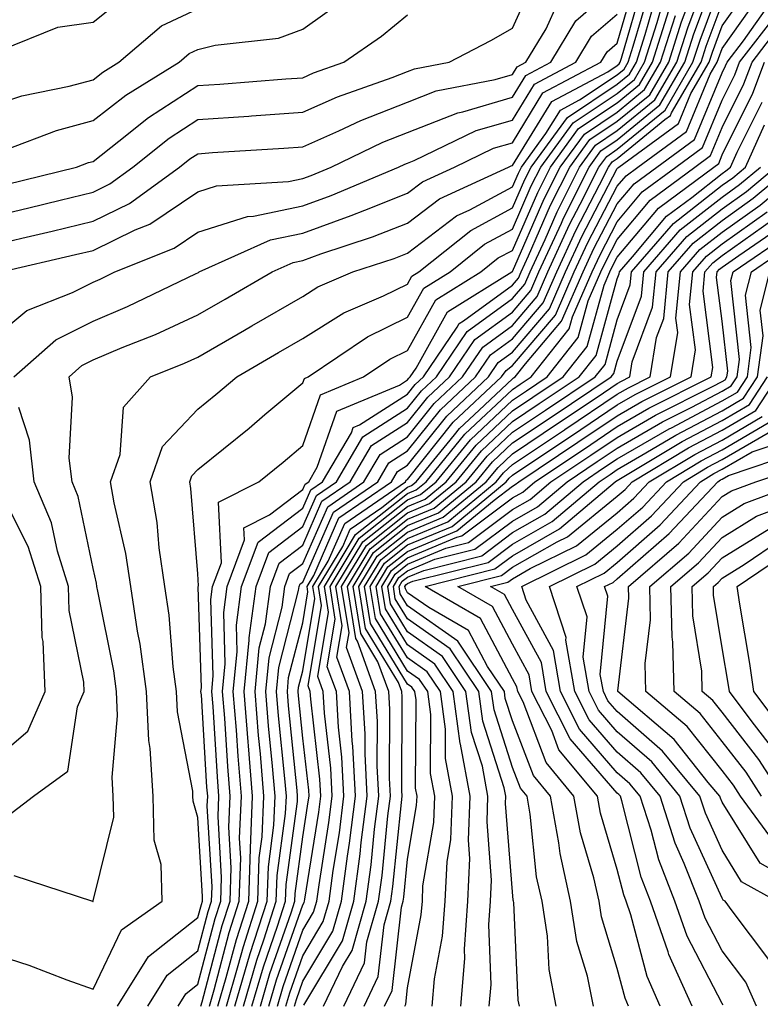
# Model space of a CAD drawing. Units: inches. Extents: x 1037123 to 1039763, y 7229258 to 7231898.
# Drawn here: x 1038421 to 1038492, y 7230672 to 7230766 of the extents above; entities that cross this region are included whole.
import ezdxf

# ---------------------------------------------------------------- set-up
doc = ezdxf.new("R2010")
doc.units = ezdxf.units.IN
doc.header["$MEASUREMENT"] = 0
doc.layers.add('Contour_10377229', color=7, linetype='Continuous', true_color=0xc28673)

msp = doc.modelspace()

# ---------------------------------------------------------------- linework, layer by layer
at = {"layer": 'Contour_10377229'}
for points in [[(1038440.765, 7230671.92, 2989), (1038441.898, 7230675.768, 2989), (1038442.386, 7230677.584, 2989), (1038443.773, 7230681.92, 2989), (1038443.909, 7230686.061, 2989), (1038444.183, 7230688.053, 2989), (1038444.339, 7230691.92, 2989), (1038444.007, 7230695.963, 2989), (1038443.831, 7230697.701, 2989), (1038443.499, 7230701.92, 2989), (1038443.909, 7230706.07, 2989), (1038444.495, 7230708.365, 2989), (1038444.964, 7230711.92, 2989), (1038445.804, 7230714.166, 2989), (1038448.05, 7230715.875, 2989), (1038449.886, 7230720.074, 2989), (1038452.562, 7230721.92, 2989), (1038454.612, 7230725.358, 2989), (1038458.05, 7230727.565, 2989), (1038459.984, 7230729.986, 2989), (1038462.034, 7230731.92, 2989), (1038464.476, 7230735.494, 2989), (1038468.05, 7230738.102, 2989), (1038469.808, 7230740.162, 2989), (1038470.569, 7230741.92, 2989), (1038472.718, 7230746.588, 2989), (1038472.913, 7230747.047, 2989), (1038475.355, 7230751.92, 2989), (1038476.487, 7230753.473, 2989), (1038478.05, 7230754.508, 2989), (1038482.112, 7230757.848, 2989), (1038484.495, 7230761.92, 2989), (1038485.355, 7230764.615, 2989), (1038488.05, 7230771.842, 2989)], [(1038439.964, 7230671.92, 2990), (1038440.745, 7230674.625, 2990), (1038441.722, 7230678.258, 2990), (1038442.894, 7230681.92, 2990), (1038443.069, 7230686.91, 2990), (1038443.069, 7230686.93, 2990), (1038443.265, 7230691.92, 2990), (1038442.874, 7230696.744, 2990), (1038442.855, 7230697.125, 2990), (1038442.464, 7230701.92, 2990), (1038442.952, 7230706.822, 2990), (1038442.933, 7230707.027, 2990), (1038443.597, 7230711.92, 2990), (1038444.808, 7230715.162, 2990), (1038448.05, 7230717.643, 2990), (1038449.359, 7230720.611, 2990), (1038451.253, 7230721.92, 2990), (1038453.792, 7230726.188, 2990), (1038458.05, 7230728.922, 2990), (1038459.378, 7230730.592, 2990), (1038460.804, 7230731.92, 2990), (1038463.734, 7230736.236, 2990), (1038468.05, 7230739.381, 2990), (1038469.222, 7230740.758, 2990), (1038469.73, 7230741.92, 2990), (1038471.155, 7230745.026, 2990), (1038472.308, 7230747.662, 2990), (1038474.437, 7230751.92, 2990), (1038475.96, 7230754.01, 2990), (1038478.05, 7230755.397, 2990), (1038481.624, 7230758.336, 2990), (1038483.714, 7230761.92, 2990), (1038484.769, 7230765.201, 2990), (1038486.819, 7230770.68, 2990)], [(1038418.05, 7230747.106, 3002), (1038421.937, 7230748.033, 3002), (1038424.905, 7230748.776, 3002), (1038428.05, 7230749.537, 3002), (1038429.651, 7230750.318, 3002), (1038431.859, 7230751.92, 3002), (1038435.296, 7230754.664, 3002), (1038438.05, 7230756.451, 3002), (1038442.913, 7230756.783, 3002), (1038443.167, 7230756.803, 3002), (1038448.05, 7230757.145, 3002), (1038451.351, 7230758.61, 3002), (1038456.585, 7230760.465, 3002), (1038458.05, 7230761.031, 3002), (1038458.694, 7230761.285, 3002), (1038462.015, 7230761.92, 3002), (1038465.999, 7230763.981, 3002), (1038468.05, 7230765.182, 3002), (1038470.159, 7230769.801, 3002)], [(1038419.3, 7230741.92, 3000), (1038426.39, 7230743.58, 3000), (1038428.05, 7230743.981, 3000), (1038432.054, 7230745.924, 3000), (1038433.48, 7230746.49, 3000), (1038438.05, 7230749.576, 3000), (1038439.827, 7230750.143, 3000), (1038446.683, 7230750.543, 3000), (1038448.05, 7230750.836, 3000), (1038448.851, 7230751.119, 3000), (1038450.745, 7230751.92, 3000), (1038455.687, 7230754.283, 3000), (1038458.05, 7230755.211, 3000), (1038462.855, 7230757.106, 3000), (1038463.323, 7230757.193, 3000), (1038468.05, 7230758.58, 3000), (1038469.319, 7230760.651, 3000), (1038471.722, 7230761.92, 3000), (1038474.085, 7230765.875, 3000), (1038478.05, 7230769.293, 3000)], [(1038420.491, 7230731.92, 2998), (1038424.515, 7230735.445, 2998), (1038428.05, 7230737.242, 2998), (1038431.331, 7230738.629, 2998), (1038437.894, 7230741.774, 2998), (1038438.05, 7230741.842, 2998), (1038438.109, 7230741.871, 2998), (1038438.187, 7230741.92, 2998), (1038444.984, 7230744.977, 2998), (1038448.05, 7230745.631, 2998), (1038452.679, 7230747.291, 2998), (1038453.968, 7230747.828, 2998), (1038458.05, 7230749.44, 2998), (1038459.456, 7230750.514, 2998), (1038462.523, 7230751.92, 2998), (1038466.253, 7230753.717, 2998), (1038468.05, 7230754.244, 2998), (1038470.96, 7230759, 2998), (1038476.487, 7230761.92, 2998), (1038477.073, 7230762.897, 2998), (1038478.05, 7230763.736, 2998), (1038479.886, 7230770.084, 2998)], [(1038420.491, 7230684.352, 2997), (1038427.991, 7230681.92, 2997), (1038428.03, 7230681.901, 2997), (1038428.05, 7230681.901, 2997), (1038428.069, 7230681.92, 2997), (1038428.069, 7230681.94, 2997), (1038430.023, 7230689.938, 2997), (1038429.984, 7230691.92, 2997), (1038429.886, 7230693.746, 2997), (1038430.374, 7230699.586, 2997), (1038430.276, 7230701.92, 2997), (1038430.023, 7230703.883, 2997), (1038428.499, 7230711.481, 2997), (1038428.421, 7230711.92, 2997), (1038428.382, 7230712.242, 2997), (1038428.05, 7230713.639, 2997), (1038426.644, 7230720.514, 2997), (1038426.058, 7230721.92, 2997), (1038425.784, 7230724.176, 2997), (1038426.097, 7230729.967, 2997), (1038425.765, 7230731.92, 2997), (1038426.976, 7230732.985, 2997), (1038428.05, 7230733.531, 2997), (1038430.823, 7230734.703, 2997), (1038434.007, 7230735.963, 2997), (1038438.05, 7230737.818, 2997), (1038440.648, 7230739.322, 2997), (1038445.12, 7230741.92, 2997), (1038447.132, 7230742.828, 2997), (1038448.05, 7230743.024, 2997), (1038449.769, 7230743.639, 2997), (1038454.71, 7230745.27, 2997), (1038458.05, 7230746.588, 2997), (1038461.077, 7230748.893, 2997), (1038467.679, 7230751.92, 2997), (1038467.933, 7230752.037, 2997), (1038468.05, 7230752.076, 2997), (1038471.8, 7230758.18, 2997), (1038477.132, 7230760.992, 2997), (1038478.05, 7230761.617, 2997), (1038478.226, 7230761.754, 2997), (1038478.323, 7230761.92, 2997), (1038478.441, 7230762.311, 2997), (1038480.511, 7230769.459, 2997)], [(1038439.144, 7230671.92, 2991), (1038439.593, 7230673.473, 2991), (1038441.038, 7230678.922, 2991), (1038441.995, 7230681.92, 2991), (1038442.151, 7230686.022, 2991), (1038442.034, 7230687.936, 2991), (1038442.21, 7230691.92, 2991), (1038441.878, 7230695.748, 2991), (1038441.722, 7230698.238, 2991), (1038441.429, 7230701.92, 2991), (1038441.8, 7230705.68, 2991), (1038441.722, 7230708.238, 2991), (1038442.21, 7230711.92, 2991), (1038443.812, 7230716.168, 2991), (1038448.05, 7230719.401, 2991), (1038448.812, 7230721.149, 2991), (1038449.925, 7230721.92, 2991), (1038452.698, 7230726.568, 2991), (1038452.874, 7230727.086, 2991), (1038453.46, 7230727.33, 2991), (1038458.05, 7230730.279, 2991), (1038458.773, 7230731.197, 2991), (1038459.554, 7230731.92, 2991), (1038462.776, 7230736.647, 2991), (1038462.972, 7230736.998, 2991), (1038463.382, 7230737.252, 2991), (1038468.05, 7230740.67, 2991), (1038468.636, 7230741.344, 2991), (1038468.87, 7230741.92, 2991), (1038469.593, 7230743.453, 2991), (1038471.683, 7230748.277, 2991), (1038473.519, 7230751.92, 2991), (1038475.433, 7230754.537, 2991), (1038478.05, 7230756.285, 2991), (1038481.136, 7230758.824, 2991), (1038482.952, 7230761.92, 2991), (1038484.183, 7230765.787, 2991), (1038485.53, 7230769.401, 2991)], [(1038441.585, 7230671.92, 2988), (1038443.05, 7230676.92, 2988), (1038444.651, 7230681.92, 2988), (1038444.769, 7230685.201, 2988), (1038445.296, 7230689.166, 2988), (1038445.413, 7230691.92, 2988), (1038445.179, 7230694.791, 2988), (1038444.788, 7230698.649, 2988), (1038444.515, 7230701.92, 2988), (1038444.847, 7230705.133, 2988), (1038446.077, 7230709.947, 2988), (1038446.351, 7230711.92, 2988), (1038446.8, 7230713.16, 2988), (1038448.05, 7230714.108, 2988), (1038450.433, 7230719.537, 2988), (1038453.89, 7230721.92, 2988), (1038455.433, 7230724.527, 2988), (1038458.05, 7230726.207, 2988), (1038460.589, 7230729.391, 2988), (1038463.284, 7230731.92, 2988), (1038465.218, 7230734.752, 2988), (1038468.05, 7230736.822, 2988), (1038470.394, 7230739.576, 2988), (1038471.409, 7230741.92, 2988), (1038473.499, 7230746.461, 2988), (1038474.515, 7230748.375, 2988), (1038476.292, 7230751.92, 2988), (1038477.034, 7230752.945, 2988), (1038478.05, 7230753.619, 2988), (1038482.601, 7230757.36, 2988), (1038485.257, 7230761.92, 2988), (1038485.941, 7230764.029, 2988), (1038488.05, 7230769.693, 2988)], [(1038443.206, 7230671.92, 2986), (1038444.3, 7230675.67, 2986), (1038445.648, 7230679.518, 2986), (1038446.409, 7230681.92, 2986), (1038446.468, 7230683.502, 2986), (1038447.542, 7230691.412, 2986), (1038447.562, 7230691.92, 2986), (1038447.523, 7230692.457, 2986), (1038446.683, 7230700.553, 2986), (1038446.585, 7230701.92, 2986), (1038446.702, 7230703.258, 2986), (1038448.05, 7230708.453, 2986), (1038448.538, 7230711.422, 2986), (1038448.46, 7230711.92, 2986), (1038449.105, 7230712.965, 2986), (1038451.507, 7230718.463, 2986), (1038456.526, 7230721.92, 2986), (1038457.093, 7230722.877, 2986), (1038458.05, 7230723.492, 2986), (1038461.78, 7230728.18, 2986), (1038465.765, 7230731.92, 2986), (1038466.702, 7230733.277, 2986), (1038468.05, 7230734.264, 2986), (1038471.566, 7230738.404, 2986), (1038473.109, 7230741.92, 2986), (1038474.671, 7230745.299, 2986), (1038478.05, 7230751.783, 2986), (1038478.109, 7230751.852, 2986), (1038478.206, 7230751.92, 2986), (1038483.89, 7230756.08, 2986), (1038485.062, 7230758.942, 2986), (1038486.8, 7230761.92, 2986), (1038487.112, 7230762.867, 2986), (1038488.05, 7230765.387, 2986), (1038490.765, 7230769.215, 2986)], [(1038363.734, 7230746.246, 3006), (1038368.05, 7230749.723, 3006), (1038369.554, 7230750.426, 3006), (1038372.112, 7230751.92, 3006), (1038376.351, 7230753.619, 3006), (1038378.05, 7230754.264, 3006), (1038382.308, 7230757.672, 3006), (1038387.288, 7230761.168, 3006), (1038388.05, 7230761.705, 3006), (1038388.206, 7230761.754, 3006), (1038389.437, 7230761.92, 3006), (1038397.015, 7230762.955, 3006), (1038398.05, 7230763.141, 3006), (1038399.378, 7230763.258, 3006), (1038406.741, 7230763.229, 3006), (1038408.05, 7230763.365, 3006), (1038409.554, 7230763.434, 3006), (1038417.21, 7230762.76, 3006), (1038418.05, 7230762.809, 3006), (1038419.183, 7230763.053, 3006), (1038424.691, 7230765.279, 3006), (1038428.05, 7230765.729, 3006), (1038431.487, 7230768.492, 3006)], [(1038418.05, 7230677.057, 2996), (1038421.937, 7230675.807, 2996), (1038425.55, 7230674.42, 2996), (1038428.05, 7230673.541, 2996), (1038430.765, 7230679.195, 2996), (1038434.651, 7230681.92, 2996), (1038434.534, 7230685.426, 2996), (1038433.87, 7230687.74, 2996), (1038433.792, 7230691.92, 2996), (1038433.499, 7230696.461, 2996), (1038433.362, 7230697.233, 2996), (1038433.148, 7230701.92, 2996), (1038432.542, 7230706.422, 2996), (1038432.288, 7230707.672, 2996), (1038431.663, 7230711.92, 2996), (1038431.194, 7230715.074, 2996), (1038430.081, 7230719.899, 2996), (1038429.73, 7230721.92, 2996), (1038430.648, 7230724.508, 2996), (1038430.941, 7230729.029, 2996), (1038433.538, 7230731.92, 2996), (1038436.761, 7230733.209, 2996), (1038438.05, 7230733.795, 2996), (1038442.503, 7230736.383, 2996), (1038443.187, 7230736.774, 2996), (1038448.05, 7230739.596, 2996), (1038449.476, 7230740.494, 2996), (1038452.816, 7230741.92, 2996), (1038456.761, 7230743.219, 2996), (1038458.05, 7230743.727, 2996), (1038462.698, 7230747.272, 2996), (1038463.987, 7230747.858, 2996), (1038468.05, 7230750.045, 2996), (1038468.616, 7230751.354, 2996), (1038468.909, 7230751.92, 2996), (1038471.234, 7230755.113, 2996), (1038472.62, 7230757.35, 2996), (1038474.456, 7230758.326, 2996), (1038478.05, 7230760.729, 2996), (1038478.714, 7230761.266, 2996), (1038479.085, 7230761.92, 2996), (1038479.573, 7230763.443, 2996), (1038481.136, 7230768.834, 2996)], [(1038444.007, 7230671.92, 2985), (1038444.925, 7230675.035, 2985), (1038446.937, 7230680.807, 2985), (1038447.288, 7230681.92, 2985), (1038447.327, 7230682.652, 2985), (1038448.05, 7230688.043, 2985), (1038448.577, 7230691.383, 2985), (1038448.655, 7230691.92, 2985), (1038448.616, 7230692.496, 2985), (1038448.05, 7230697.477, 2985), (1038447.64, 7230701.51, 2985), (1038447.601, 7230701.92, 2985), (1038447.64, 7230702.32, 2985), (1038448.05, 7230703.893, 2985), (1038449.202, 7230710.768, 2985), (1038449.007, 7230711.92, 2985), (1038450.472, 7230714.352, 2985), (1038452.054, 7230717.926, 2985), (1038457.835, 7230721.92, 2985), (1038457.913, 7230722.057, 2985), (1038458.05, 7230722.135, 2985), (1038462.386, 7230727.584, 2985), (1038467.015, 7230731.92, 2985), (1038467.444, 7230732.535, 2985), (1038468.05, 7230732.985, 2985), (1038472.151, 7230737.809, 2985), (1038473.948, 7230741.92, 2985), (1038475.237, 7230744.723, 2985), (1038478.05, 7230750.094, 2985), (1038478.89, 7230751.08, 2985), (1038480.003, 7230751.92, 2985), (1038484.651, 7230755.318, 2985), (1038486.917, 7230760.787, 2985), (1038487.581, 7230761.92, 2985), (1038487.698, 7230762.281, 2985), (1038488.05, 7230763.238, 2985), (1038491.644, 7230768.317, 2985)], [(1038418.05, 7230744.371, 3001), (1038421.273, 7230745.143, 3001), (1038424.163, 7230745.817, 3001), (1038428.05, 7230746.754, 3001), (1038431.526, 7230748.443, 3001), (1038436.292, 7230751.92, 3001), (1038437.269, 7230752.701, 3001), (1038438.05, 7230753.199, 3001), (1038439.437, 7230753.297, 3001), (1038446.253, 7230753.717, 3001), (1038448.05, 7230753.844, 3001), (1038451.507, 7230755.377, 3001), (1038453.597, 7230756.373, 3001), (1038458.05, 7230758.121, 3001), (1038460.765, 7230759.195, 3001), (1038466.409, 7230760.27, 3001), (1038468.05, 7230760.758, 3001), (1038468.499, 7230761.481, 3001), (1038469.339, 7230761.92, 3001), (1038471.253, 7230765.113, 3001), (1038472.386, 7230767.594, 3001)], [(1038419.71, 7230753.58, 3004), (1038424.554, 7230755.416, 3004), (1038428.05, 7230756.363, 3004), (1038431.175, 7230758.795, 3004), (1038436.253, 7230761.92, 3004), (1038437.21, 7230762.75, 3004), (1038438.05, 7230763.141, 3004), (1038439.691, 7230763.551, 3004), (1038445.745, 7230764.215, 3004), (1038448.05, 7230765.084, 3004), (1038452.034, 7230767.936, 3004)], [(1038430.374, 7230671.92, 2995), (1038433.343, 7230676.637, 2995), (1038438.05, 7230680.367, 2995), (1038438.382, 7230681.598, 2995), (1038438.48, 7230681.92, 2995), (1038438.499, 7230682.36, 2995), (1038438.05, 7230689.908, 2995), (1038437.601, 7230691.461, 2995), (1038437.581, 7230691.92, 2995), (1038437.562, 7230692.418, 2995), (1038436.097, 7230699.967, 2995), (1038436.019, 7230701.92, 2995), (1038435.706, 7230704.274, 2995), (1038435.316, 7230709.176, 2995), (1038434.905, 7230711.92, 2995), (1038434.359, 7230715.611, 2995), (1038434.163, 7230718.033, 2995), (1038433.499, 7230721.92, 2995), (1038434.691, 7230725.279, 2995), (1038438.05, 7230728.844, 2995), (1038439.749, 7230730.221, 2995), (1038441.761, 7230731.92, 2995), (1038445.745, 7230734.225, 2995), (1038448.05, 7230735.572, 2995), (1038451.956, 7230738.014, 2995), (1038455.765, 7230739.645, 2995), (1038458.05, 7230740.758, 2995), (1038458.46, 7230741.51, 2995), (1038459.124, 7230741.92, 2995), (1038464.085, 7230745.885, 2995), (1038468.05, 7230748.024, 2995), (1038469.241, 7230750.738, 2995), (1038469.827, 7230751.92, 2995), (1038473.304, 7230756.666, 2995), (1038478.05, 7230759.84, 2995), (1038479.202, 7230760.777, 2995), (1038479.866, 7230761.92, 2995), (1038480.706, 7230764.576, 2995), (1038481.761, 7230768.209, 2995)], [(1038433.284, 7230671.92, 2994), (1038435.12, 7230674.85, 2994), (1038438.05, 7230677.184, 2994), (1038439.046, 7230680.924, 2994), (1038439.359, 7230681.92, 2994), (1038439.398, 7230683.277, 2994), (1038438.948, 7230691.022, 2994), (1038438.987, 7230691.92, 2994), (1038438.909, 7230692.789, 2994), (1038438.382, 7230701.598, 2994), (1038438.343, 7230701.92, 2994), (1038438.382, 7230702.252, 2994), (1038438.089, 7230711.891, 2994), (1038438.089, 7230711.92, 2994), (1038438.109, 7230711.979, 2994), (1038438.05, 7230713.131, 2994), (1038437.386, 7230721.266, 2994), (1038437.288, 7230721.92, 2994), (1038437.484, 7230722.486, 2994), (1038438.05, 7230723.092, 2994), (1038442.933, 7230727.037, 2994), (1038444.437, 7230728.317, 2994), (1038448.05, 7230731.354, 2994), (1038448.206, 7230731.774, 2994), (1038448.558, 7230731.92, 2994), (1038454.241, 7230735.729, 2994), (1038458.05, 7230737.594, 2994), (1038459.593, 7230740.377, 2994), (1038462.093, 7230741.92, 2994), (1038465.394, 7230744.576, 2994), (1038468.05, 7230746.002, 2994), (1038469.847, 7230750.123, 2994), (1038470.745, 7230751.92, 2994), (1038473.831, 7230756.139, 2994), (1038478.05, 7230758.951, 2994), (1038479.691, 7230760.289, 2994), (1038480.628, 7230761.92, 2994), (1038481.839, 7230765.709, 2994), (1038482.386, 7230767.584, 2994)], [(1038442.386, 7230671.92, 2987), (1038443.675, 7230676.295, 2987), (1038444.339, 7230678.219, 2987), (1038445.53, 7230681.92, 2987), (1038445.609, 7230684.352, 2987), (1038446.409, 7230690.289, 2987), (1038446.487, 7230691.92, 2987), (1038446.351, 7230693.629, 2987), (1038445.726, 7230699.606, 2987), (1038445.55, 7230701.92, 2987), (1038445.765, 7230704.195, 2987), (1038447.659, 7230711.539, 2987), (1038447.718, 7230711.92, 2987), (1038447.816, 7230712.164, 2987), (1038448.05, 7230712.35, 2987), (1038450.98, 7230719, 2987), (1038455.198, 7230721.92, 2987), (1038456.273, 7230723.707, 2987), (1038458.05, 7230724.85, 2987), (1038461.194, 7230728.785, 2987), (1038464.534, 7230731.92, 2987), (1038465.96, 7230734.01, 2987), (1038468.05, 7230735.543, 2987), (1038470.98, 7230738.99, 2987), (1038472.269, 7230741.92, 2987), (1038474.085, 7230745.885, 2987), (1038476.351, 7230750.231, 2987), (1038477.21, 7230751.92, 2987), (1038477.562, 7230752.408, 2987), (1038478.05, 7230752.731, 2987), (1038482.581, 7230756.461, 2987), (1038483.128, 7230756.852, 2987), (1038483.226, 7230757.096, 2987), (1038486.038, 7230761.92, 2987), (1038486.526, 7230763.453, 2987), (1038488.05, 7230767.535, 2987)], [(1038444.827, 7230671.92, 2984), (1038445.55, 7230674.41, 2984), (1038448.05, 7230681.568, 2984), (1038448.187, 7230681.793, 2984), (1038448.226, 7230681.92, 2984), (1038448.245, 7230682.115, 2984), (1038449.573, 7230690.406, 2984), (1038449.769, 7230691.92, 2984), (1038449.671, 7230693.551, 2984), (1038448.812, 7230701.168, 2984), (1038448.753, 7230701.92, 2984), (1038448.577, 7230702.438, 2984), (1038449.847, 7230710.113, 2984), (1038449.554, 7230711.92, 2984), (1038451.859, 7230715.729, 2984), (1038452.581, 7230717.379, 2984), (1038455.589, 7230719.449, 2984), (1038458.05, 7230721.402, 2984), (1038458.421, 7230721.559, 2984), (1038458.851, 7230721.92, 2984), (1038462.523, 7230726.402, 2984), (1038462.991, 7230726.979, 2984), (1038464.866, 7230728.736, 2984), (1038468.05, 7230731.744, 2984), (1038468.148, 7230731.813, 2984), (1038468.304, 7230731.92, 2984), (1038469.28, 7230733.16, 2984), (1038472.737, 7230737.223, 2984), (1038474.808, 7230741.92, 2984), (1038475.823, 7230744.147, 2984), (1038478.05, 7230748.404, 2984), (1038479.651, 7230750.318, 2984), (1038481.819, 7230751.92, 2984), (1038485.413, 7230754.557, 2984), (1038488.05, 7230760.904, 2984), (1038488.382, 7230761.578, 2984), (1038488.519, 7230761.92, 2984), (1038490.081, 7230763.951, 2984), (1038492.542, 7230767.428, 2984)], [(1038418.05, 7230757.672, 3005), (1038421.273, 7230758.707, 3005), (1038425.765, 7230759.635, 3005), (1038428.05, 7230760.25, 3005), (1038428.987, 7230760.983, 3005), (1038430.511, 7230761.92, 3005), (1038434.573, 7230765.397, 3005), (1038438.05, 7230767.018, 3005)], [(1038418.05, 7230735.192, 2999), (1038421.722, 7230738.248, 2999), (1038426.097, 7230739.967, 2999), (1038428.05, 7230740.963, 2999), (1038428.734, 7230741.246, 2999), (1038430.14, 7230741.92, 2999), (1038435.784, 7230744.186, 2999), (1038438.05, 7230745.709, 2999), (1038442.776, 7230747.203, 2999), (1038443.362, 7230747.233, 2999), (1038448.05, 7230748.229, 2999), (1038450.765, 7230749.205, 2999), (1038457.191, 7230751.92, 2999), (1038457.776, 7230752.193, 2999), (1038458.05, 7230752.301, 2999), (1038458.675, 7230752.555, 2999), (1038464.573, 7230755.397, 2999), (1038468.05, 7230756.412, 2999), (1038470.14, 7230759.83, 2999), (1038474.105, 7230761.92, 2999), (1038475.589, 7230764.391, 2999), (1038478.05, 7230766.51, 2999)], [(1038419.73, 7230750.25, 3003), (1038426.468, 7230751.92, 3003), (1038427.62, 7230752.35, 3003), (1038428.05, 7230752.467, 3003), (1038430.511, 7230754.391, 3003), (1038433.343, 7230756.637, 3003), (1038438.05, 7230759.693, 3003), (1038440.14, 7230759.84, 3003), (1038446.448, 7230760.328, 3003), (1038448.05, 7230760.436, 3003), (1038449.085, 7230760.895, 3003), (1038451.976, 7230761.92, 3003), (1038455.55, 7230764.42, 3003), (1038458.05, 7230766.432, 3003)], [(1038436.175, 7230671.92, 2993), (1038436.898, 7230673.072, 2993), (1038438.05, 7230673.99, 2993), (1038439.71, 7230680.26, 2993), (1038440.237, 7230681.92, 2993), (1038440.316, 7230684.186, 2993), (1038439.984, 7230689.986, 2993), (1038440.062, 7230691.92, 2993), (1038439.905, 7230693.776, 2993), (1038439.495, 7230700.475, 2993), (1038439.378, 7230701.92, 2993), (1038439.515, 7230703.395, 2993), (1038439.3, 7230710.67, 2993), (1038439.456, 7230711.92, 2993), (1038440.316, 7230714.176, 2993), (1038440.003, 7230719.977, 2993), (1038443.87, 7230721.92, 2993), (1038446.194, 7230723.785, 2993), (1038448.05, 7230725.358, 2993), (1038449.749, 7230730.211, 2993), (1038453.851, 7230731.92, 2993), (1038456.37, 7230733.6, 2993), (1038458.05, 7230734.43, 2993), (1038460.726, 7230739.254, 2993), (1038465.042, 7230741.92, 2993), (1038466.702, 7230743.258, 2993), (1038468.05, 7230743.981, 2993), (1038470.472, 7230749.508, 2993), (1038471.663, 7230751.92, 2993), (1038474.359, 7230755.602, 2993), (1038478.05, 7230758.063, 2993), (1038480.179, 7230759.801, 2993), (1038481.409, 7230761.92, 2993), (1038482.972, 7230766.842, 2993)], [(1038438.343, 7230671.92, 2992), (1038438.46, 7230672.32, 2992), (1038440.374, 7230679.596, 2992), (1038441.116, 7230681.92, 2992), (1038441.234, 7230685.104, 2992), (1038440.999, 7230688.961, 2992), (1038441.136, 7230691.92, 2992), (1038440.901, 7230694.762, 2992), (1038440.609, 7230699.361, 2992), (1038440.413, 7230701.92, 2992), (1038440.667, 7230704.537, 2992), (1038440.511, 7230709.459, 2992), (1038440.843, 7230711.92, 2992), (1038442.503, 7230716.373, 2992), (1038442.444, 7230717.526, 2992), (1038444.886, 7230718.756, 2992), (1038448.05, 7230721.168, 2992), (1038448.284, 7230721.686, 2992), (1038448.616, 7230721.92, 2992), (1038449.437, 7230723.307, 2992), (1038451.312, 7230728.649, 2992), (1038457.269, 7230731.129, 2992), (1038458.05, 7230731.637, 2992), (1038458.167, 7230731.793, 2992), (1038458.304, 7230731.92, 2992), (1038458.87, 7230732.731, 2992), (1038461.839, 7230738.121, 2992), (1038467.991, 7230741.92, 2992), (1038468.03, 7230741.949, 2992), (1038468.05, 7230741.959, 2992), (1038471.077, 7230748.893, 2992), (1038472.601, 7230751.92, 2992), (1038474.905, 7230755.074, 2992), (1038478.05, 7230757.174, 2992), (1038480.648, 7230759.313, 2992), (1038482.171, 7230761.92, 2992), (1038483.597, 7230766.373, 2992)], [(1038445.628, 7230671.92, 2983), (1038446.194, 7230673.785, 2983), (1038448.05, 7230679.147, 2983), (1038449.085, 7230680.875, 2983), (1038449.398, 7230681.92, 2983), (1038449.612, 7230683.473, 2983), (1038450.55, 7230689.42, 2983), (1038450.862, 7230691.92, 2983), (1038450.726, 7230694.596, 2983), (1038450.14, 7230699.84, 2983), (1038450.003, 7230701.92, 2983), (1038449.476, 7230703.356, 2983), (1038450.511, 7230709.469, 2983), (1038450.12, 7230711.92, 2983), (1038453.089, 7230716.871, 2983), (1038458.05, 7230720.797, 2983), (1038458.851, 7230721.129, 2983), (1038459.808, 7230721.92, 2983), (1038463.519, 7230726.442, 2983), (1038468.05, 7230730.719, 2983), (1038468.773, 7230731.207, 2983), (1038469.827, 7230731.92, 2983), (1038473.46, 7230736.51, 2983), (1038473.773, 7230737.643, 2983), (1038475.648, 7230741.92, 2983), (1038476.409, 7230743.561, 2983), (1038478.05, 7230746.715, 2983), (1038480.433, 7230749.547, 2983), (1038483.616, 7230751.92, 2983), (1038486.175, 7230753.795, 2983), (1038488.05, 7230758.297, 2983), (1038489.261, 7230760.719, 2983), (1038489.71, 7230761.92, 2983), (1038493.343, 7230766.627, 2983)], [(1038446.448, 7230671.92, 2982), (1038446.819, 7230673.16, 2982), (1038448.05, 7230676.715, 2982), (1038450.003, 7230679.967, 2982), (1038450.569, 7230681.92, 2982), (1038450.96, 7230684.83, 2982), (1038451.546, 7230688.434, 2982), (1038451.976, 7230691.92, 2982), (1038451.78, 7230695.651, 2982), (1038451.448, 7230698.512, 2982), (1038451.253, 7230701.92, 2982), (1038450.394, 7230704.274, 2982), (1038451.155, 7230708.815, 2982), (1038450.667, 7230711.92, 2982), (1038453.441, 7230716.529, 2982), (1038458.05, 7230720.182, 2982), (1038459.28, 7230720.69, 2982), (1038460.765, 7230721.92, 2982), (1038464.046, 7230725.924, 2982), (1038468.05, 7230729.703, 2982), (1038469.378, 7230730.592, 2982), (1038471.37, 7230731.92, 2982), (1038474.319, 7230735.66, 2982), (1038475.276, 7230739.156, 2982), (1038476.487, 7230741.92, 2982), (1038476.976, 7230742.985, 2982), (1038478.05, 7230745.026, 2982), (1038481.194, 7230748.776, 2982), (1038485.433, 7230751.92, 2982), (1038486.937, 7230753.024, 2982), (1038488.05, 7230755.69, 2982), (1038490.12, 7230759.85, 2982), (1038490.901, 7230761.92, 2982), (1038494.007, 7230765.953, 2982)], [(1038447.269, 7230671.92, 2981), (1038447.444, 7230672.535, 2981), (1038448.05, 7230674.283, 2981), (1038450.921, 7230679.049, 2981), (1038451.741, 7230681.92, 2981), (1038452.327, 7230686.197, 2981), (1038452.523, 7230687.447, 2981), (1038453.089, 7230691.92, 2981), (1038452.835, 7230696.705, 2981), (1038452.776, 7230697.184, 2981), (1038452.503, 7230701.92, 2981), (1038451.312, 7230705.182, 2981), (1038451.819, 7230708.16, 2981), (1038451.214, 7230711.92, 2981), (1038453.773, 7230716.188, 2981), (1038458.05, 7230719.567, 2981), (1038459.71, 7230720.26, 2981), (1038461.722, 7230721.92, 2981), (1038464.573, 7230725.397, 2981), (1038468.05, 7230728.678, 2981), (1038470.003, 7230729.977, 2981), (1038472.894, 7230731.92, 2981), (1038475.159, 7230734.801, 2981), (1038476.78, 7230740.66, 2981), (1038477.347, 7230741.92, 2981), (1038477.562, 7230742.408, 2981), (1038478.05, 7230743.336, 2981), (1038481.976, 7230748.004, 2981), (1038487.249, 7230751.92, 2981), (1038487.718, 7230752.262, 2981), (1038488.05, 7230753.082, 2981), (1038490.98, 7230758.981, 2981), (1038492.093, 7230761.92, 2981)], [(1038448.148, 7230672.008, 2980), (1038451.839, 7230678.131, 2980), (1038452.933, 7230681.92, 2980), (1038453.538, 7230686.442, 2980), (1038453.636, 7230687.516, 2980), (1038454.202, 7230691.92, 2980), (1038453.987, 7230695.983, 2980), (1038453.987, 7230697.867, 2980), (1038453.753, 7230701.92, 2980), (1038452.23, 7230706.1, 2980), (1038452.464, 7230707.506, 2980), (1038451.761, 7230711.92, 2980), (1038454.124, 7230715.846, 2980), (1038458.05, 7230718.951, 2980), (1038460.14, 7230719.83, 2980), (1038462.679, 7230721.92, 2980), (1038465.101, 7230724.869, 2980), (1038468.05, 7230727.652, 2980), (1038470.609, 7230729.361, 2980), (1038474.417, 7230731.92, 2980), (1038476.019, 7230733.951, 2980), (1038478.05, 7230741.276, 2980), (1038478.226, 7230741.744, 2980), (1038478.245, 7230741.92, 2980), (1038479.495, 7230743.356, 2980), (1038482.737, 7230747.233, 2980), (1038485.159, 7230749.029, 2980), (1038488.05, 7230751.305, 2980), (1038488.401, 7230751.559, 2980), (1038488.831, 7230751.92, 2980), (1038489.476, 7230753.356, 2980), (1038491.859, 7230758.111, 2980)], [(1038450.042, 7230671.92, 2979), (1038451.839, 7230675.699, 2979), (1038452.757, 7230677.223, 2979), (1038454.105, 7230681.92, 2979), (1038454.573, 7230685.397, 2979), (1038454.905, 7230688.785, 2979), (1038455.316, 7230691.92, 2979), (1038455.159, 7230694.811, 2979), (1038455.179, 7230699.049, 2979), (1038455.003, 7230701.92, 2979), (1038453.265, 7230706.715, 2979), (1038453.109, 7230706.969, 2979), (1038452.308, 7230711.92, 2979), (1038454.476, 7230715.504, 2979), (1038458.05, 7230718.336, 2979), (1038460.569, 7230719.391, 2979), (1038463.636, 7230721.92, 2979), (1038465.628, 7230724.342, 2979), (1038468.05, 7230726.627, 2979), (1038471.214, 7230728.746, 2979), (1038475.941, 7230731.92, 2979), (1038476.878, 7230733.102, 2979), (1038478.05, 7230737.35, 2979), (1038479.28, 7230740.68, 2979), (1038479.398, 7230741.92, 2979), (1038483.421, 7230746.549, 2979), (1038488.05, 7230750.192, 2979), (1038489.066, 7230750.904, 2979), (1038490.276, 7230751.92, 2979), (1038492.073, 7230755.943, 2979)], [(1038451.976, 7230671.92, 2978), (1038453.929, 7230676.041, 2978), (1038454.163, 7230678.024, 2978), (1038455.276, 7230681.92, 2978), (1038455.609, 7230684.361, 2978), (1038456.175, 7230690.055, 2978), (1038456.429, 7230691.92, 2978), (1038456.331, 7230693.639, 2978), (1038456.351, 7230700.221, 2978), (1038456.253, 7230701.92, 2978), (1038455.218, 7230704.742, 2978), (1038453.577, 7230707.447, 2978), (1038452.855, 7230711.92, 2978), (1038454.808, 7230715.162, 2978), (1038458.05, 7230717.731, 2978), (1038460.999, 7230718.961, 2978), (1038464.593, 7230721.92, 2978), (1038466.155, 7230723.815, 2978), (1038468.05, 7230725.611, 2978), (1038471.839, 7230728.141, 2978), (1038477.464, 7230731.92, 2978), (1038477.718, 7230732.242, 2978), (1038478.05, 7230733.424, 2978), (1038480.355, 7230739.625, 2978), (1038480.569, 7230741.92, 2978), (1038484.046, 7230745.924, 2978), (1038488.05, 7230749.068, 2978), (1038489.71, 7230750.25, 2978), (1038491.702, 7230751.92, 2978)], [(1038453.909, 7230671.92, 2977), (1038455.237, 7230674.723, 2977), (1038455.804, 7230679.674, 2977), (1038456.448, 7230681.92, 2977), (1038456.644, 7230683.326, 2977), (1038457.464, 7230691.324, 2977), (1038457.523, 7230691.92, 2977), (1038457.503, 7230692.467, 2977), (1038457.542, 7230701.402, 2977), (1038457.503, 7230701.92, 2977), (1038457.191, 7230702.779, 2977), (1038454.046, 7230707.916, 2977), (1038453.401, 7230711.92, 2977), (1038455.159, 7230714.82, 2977), (1038458.05, 7230717.115, 2977), (1038461.448, 7230718.531, 2977), (1038465.55, 7230721.92, 2977), (1038466.683, 7230723.287, 2977), (1038468.05, 7230724.586, 2977), (1038472.444, 7230727.526, 2977), (1038476.116, 7230729.996, 2977), (1038478.05, 7230731.285, 2977), (1038478.46, 7230731.52, 2977), (1038479.241, 7230731.92, 2977), (1038479.476, 7230733.346, 2977), (1038481.409, 7230738.561, 2977), (1038481.741, 7230741.92, 2977), (1038484.671, 7230745.299, 2977), (1038488.05, 7230747.955, 2977), (1038490.374, 7230749.596, 2977), (1038493.128, 7230751.92, 2977)], [(1038455.843, 7230671.92, 2976), (1038456.566, 7230673.414, 2976), (1038457.464, 7230681.334, 2976), (1038457.64, 7230681.92, 2976), (1038457.679, 7230682.291, 2976), (1038458.05, 7230685.924, 2976), (1038458.909, 7230691.051, 2976), (1038458.948, 7230691.92, 2976), (1038458.812, 7230692.682, 2976), (1038458.851, 7230701.129, 2976), (1038458.734, 7230701.92, 2976), (1038458.46, 7230702.33, 2976), (1038458.05, 7230702.623, 2976), (1038454.515, 7230708.385, 2976), (1038453.948, 7230711.92, 2976), (1038455.491, 7230714.479, 2976), (1038458.05, 7230716.5, 2976), (1038461.878, 7230718.102, 2976), (1038466.507, 7230721.92, 2976), (1038467.21, 7230722.76, 2976), (1038468.05, 7230723.561, 2976), (1038473.011, 7230726.871, 2976), (1038473.05, 7230726.91, 2976), (1038478.05, 7230730.26, 2976), (1038479.105, 7230730.865, 2976), (1038481.194, 7230731.92, 2976), (1038481.8, 7230735.67, 2976), (1038482.484, 7230737.496, 2976), (1038482.913, 7230741.92, 2976), (1038485.296, 7230744.674, 2976), (1038488.05, 7230746.842, 2976), (1038491.019, 7230748.951, 2976), (1038494.554, 7230751.92, 2976)], [(1038457.796, 7230671.92, 2975), (1038457.874, 7230672.096, 2975), (1038458.05, 7230673.639, 2975), (1038459.359, 7230680.611, 2975), (1038459.456, 7230681.92, 2975), (1038459.515, 7230683.395, 2975), (1038460.55, 7230689.43, 2975), (1038460.648, 7230691.92, 2975), (1038460.237, 7230694.098, 2975), (1038460.257, 7230699.713, 2975), (1038459.964, 7230701.92, 2975), (1038459.183, 7230703.063, 2975), (1038458.05, 7230703.863, 2975), (1038454.984, 7230708.863, 2975), (1038454.495, 7230711.92, 2975), (1038455.843, 7230714.137, 2975), (1038458.05, 7230715.885, 2975), (1038462.308, 7230717.662, 2975), (1038467.464, 7230721.92, 2975), (1038467.737, 7230722.242, 2975), (1038468.05, 7230722.535, 2975), (1038469.905, 7230723.785, 2975), (1038473.675, 7230726.295, 2975), (1038478.05, 7230729.235, 2975), (1038479.749, 7230730.221, 2975), (1038483.128, 7230731.92, 2975), (1038483.812, 7230736.149, 2975), (1038483.636, 7230737.516, 2975), (1038484.066, 7230741.92, 2975), (1038485.921, 7230744.049, 2975), (1038488.05, 7230745.729, 2975), (1038491.683, 7230748.297, 2975), (1038495.98, 7230751.92, 2975)], [(1038460.394, 7230671.92, 2974), (1038460.628, 7230674.498, 2974), (1038461.39, 7230678.58, 2974), (1038461.624, 7230681.92, 2974), (1038461.819, 7230685.68, 2974), (1038462.171, 7230687.799, 2974), (1038462.327, 7230691.92, 2974), (1038461.663, 7230695.524, 2974), (1038461.663, 7230698.307, 2974), (1038461.175, 7230701.92, 2974), (1038459.925, 7230703.785, 2974), (1038458.05, 7230705.113, 2974), (1038455.472, 7230709.332, 2974), (1038455.042, 7230711.92, 2974), (1038456.175, 7230713.795, 2974), (1038458.05, 7230715.27, 2974), (1038462.737, 7230717.233, 2974), (1038466.292, 7230720.152, 2974), (1038468.05, 7230721.481, 2974), (1038468.323, 7230721.637, 2974), (1038468.655, 7230721.92, 2974), (1038474.28, 7230725.68, 2974), (1038478.05, 7230728.209, 2974), (1038480.394, 7230729.567, 2974), (1038485.081, 7230731.92, 2974), (1038485.491, 7230734.479, 2974), (1038484.925, 7230738.805, 2974), (1038485.237, 7230741.92, 2974), (1038486.546, 7230743.424, 2974), (1038488.05, 7230744.615, 2974), (1038492.327, 7230747.643, 2974)], [(1038463.128, 7230671.92, 2973), (1038463.499, 7230676.461, 2973), (1038463.48, 7230677.35, 2973), (1038463.792, 7230681.92, 2973), (1038463.987, 7230685.973, 2973), (1038463.851, 7230687.731, 2973), (1038464.026, 7230691.92, 2973), (1038463.089, 7230696.881, 2973), (1038463.069, 7230696.94, 2973), (1038462.405, 7230701.92, 2973), (1038460.648, 7230704.518, 2973), (1038458.05, 7230706.354, 2973), (1038455.941, 7230709.811, 2973), (1038455.589, 7230711.92, 2973), (1038456.526, 7230713.453, 2973), (1038458.05, 7230714.664, 2973), (1038462.757, 7230716.627, 2973), (1038463.226, 7230716.744, 2973), (1038468.05, 7230720.377, 2973), (1038469.026, 7230720.934, 2973), (1038470.198, 7230721.92, 2973), (1038474.905, 7230725.065, 2973), (1038478.05, 7230727.184, 2973), (1038481.058, 7230728.922, 2973), (1038487.015, 7230731.92, 2973), (1038487.151, 7230732.809, 2973), (1038486.234, 7230740.094, 2973), (1038486.409, 7230741.92, 2973), (1038487.171, 7230742.799, 2973), (1038488.05, 7230743.492, 2973), (1038492.972, 7230746.988, 2973)], [(1038465.843, 7230671.92, 2972), (1038466.019, 7230673.961, 2972), (1038465.804, 7230679.674, 2972), (1038465.96, 7230681.92, 2972), (1038466.058, 7230683.912, 2972), (1038465.628, 7230689.488, 2972), (1038465.706, 7230691.92, 2972), (1038465.179, 7230694.791, 2972), (1038464.144, 7230698.014, 2972), (1038463.616, 7230701.92, 2972), (1038461.37, 7230705.24, 2972), (1038458.05, 7230707.604, 2972), (1038456.409, 7230710.279, 2972), (1038456.155, 7230711.92, 2972), (1038456.859, 7230713.111, 2972), (1038458.05, 7230714.049, 2972), (1038461.702, 7230715.572, 2972), (1038463.851, 7230716.119, 2972), (1038468.05, 7230719.274, 2972), (1038469.73, 7230720.231, 2972), (1038471.722, 7230721.92, 2972), (1038475.511, 7230724.449, 2972), (1038478.05, 7230726.149, 2972), (1038481.702, 7230728.268, 2972), (1038487.132, 7230731.002, 2972), (1038488.05, 7230731.481, 2972), (1038488.323, 7230731.647, 2972), (1038488.499, 7230731.92, 2972), (1038488.577, 7230732.447, 2972), (1038488.05, 7230737.223, 2972), (1038487.523, 7230741.383, 2972), (1038487.562, 7230741.92, 2972), (1038487.796, 7230742.174, 2972), (1038488.05, 7230742.379, 2972), (1038489.632, 7230743.502, 2972), (1038493.694, 7230746.285, 2972)], [(1038468.714, 7230671.92, 2971), (1038468.597, 7230672.467, 2971), (1038468.167, 7230681.803, 2971), (1038468.148, 7230681.92, 2971), (1038468.128, 7230681.998, 2971), (1038468.05, 7230682.809, 2971), (1038467.386, 7230691.246, 2971), (1038467.405, 7230691.92, 2971), (1038467.249, 7230692.711, 2971), (1038465.218, 7230699.088, 2971), (1038464.847, 7230701.92, 2971), (1038462.093, 7230705.973, 2971), (1038458.05, 7230708.844, 2971), (1038456.878, 7230710.748, 2971), (1038456.702, 7230711.92, 2971), (1038457.21, 7230712.77, 2971), (1038458.05, 7230713.434, 2971), (1038460.648, 7230714.518, 2971), (1038464.476, 7230715.485, 2971), (1038468.05, 7230718.17, 2971), (1038470.433, 7230719.527, 2971), (1038473.265, 7230721.92, 2971), (1038476.136, 7230723.834, 2971), (1038478.05, 7230725.123, 2971), (1038482.347, 7230727.623, 2971), (1038485.159, 7230729.039, 2971), (1038488.05, 7230730.553, 2971), (1038488.909, 7230731.061, 2971), (1038489.476, 7230731.92, 2971), (1038489.71, 7230733.57, 2971), (1038488.87, 7230741.1, 2971), (1038489.085, 7230741.92, 2971), (1038494.398, 7230745.563, 2971)], [(1038472.23, 7230671.92, 2970), (1038471.546, 7230675.406, 2970), (1038471.39, 7230678.58, 2970), (1038470.882, 7230681.92, 2970), (1038470.355, 7230684.235, 2970), (1038469.749, 7230690.221, 2970), (1038469.437, 7230691.92, 2970), (1038468.812, 7230692.682, 2970), (1038468.05, 7230694.674, 2970), (1038466.292, 7230700.162, 2970), (1038466.058, 7230701.92, 2970), (1038462.835, 7230706.705, 2970), (1038458.05, 7230710.094, 2970), (1038457.347, 7230711.227, 2970), (1038457.249, 7230711.92, 2970), (1038457.542, 7230712.418, 2970), (1038458.05, 7230712.818, 2970), (1038459.593, 7230713.463, 2970), (1038465.12, 7230714.86, 2970), (1038468.05, 7230717.067, 2970), (1038471.136, 7230718.824, 2970), (1038474.788, 7230721.92, 2970), (1038476.741, 7230723.229, 2970), (1038478.05, 7230724.098, 2970), (1038482.991, 7230726.969, 2970), (1038483.206, 7230727.067, 2970), (1038488.05, 7230729.625, 2970), (1038489.495, 7230730.465, 2970), (1038490.452, 7230731.92, 2970), (1038490.823, 7230734.703, 2970), (1038490.276, 7230739.693, 2970), (1038490.843, 7230741.92, 2970), (1038495.12, 7230744.85, 2970)], [(1038475.765, 7230671.92, 2969), (1038475.198, 7230674.772, 2969), (1038474.202, 7230678.063, 2969), (1038473.597, 7230681.92, 2969), (1038472.601, 7230686.461, 2969), (1038472.484, 7230687.486, 2969), (1038471.683, 7230691.92, 2969), (1038470.042, 7230693.902, 2969), (1038468.05, 7230699.117, 2969), (1038467.366, 7230701.236, 2969), (1038467.288, 7230701.92, 2969), (1038465.667, 7230704.293, 2969), (1038463.851, 7230707.721, 2969), (1038460.062, 7230709.918, 2969), (1038458.05, 7230711.334, 2969), (1038457.835, 7230711.695, 2969), (1038457.796, 7230711.92, 2969), (1038457.894, 7230712.076, 2969), (1038458.05, 7230712.203, 2969), (1038458.538, 7230712.418, 2969), (1038465.745, 7230714.225, 2969), (1038468.05, 7230715.963, 2969), (1038471.839, 7230718.121, 2969), (1038476.331, 7230721.92, 2969), (1038477.366, 7230722.613, 2969), (1038478.05, 7230723.072, 2969), (1038480.784, 7230724.664, 2969), (1038483.616, 7230726.354, 2969), (1038488.05, 7230728.688, 2969), (1038490.081, 7230729.879, 2969), (1038491.409, 7230731.92, 2969), (1038491.956, 7230735.826, 2969), (1038491.683, 7230738.287, 2969), (1038492.601, 7230741.92, 2969)], [(1038479.124, 7230671.92, 2968), (1038478.792, 7230672.662, 2968), (1038478.05, 7230675.504, 2968), (1038476.546, 7230680.426, 2968), (1038476.331, 7230681.92, 2968), (1038475.823, 7230684.137, 2968), (1038474.554, 7230688.424, 2968), (1038473.909, 7230691.92, 2968), (1038471.253, 7230695.133, 2968), (1038469.066, 7230700.914, 2968), (1038468.558, 7230701.92, 2968), (1038468.48, 7230702.35, 2968), (1038468.05, 7230703.131, 2968), (1038465.003, 7230708.863, 2968), (1038459.71, 7230711.92, 2968), (1038466.37, 7230713.6, 2968), (1038468.05, 7230714.86, 2968), (1038472.542, 7230717.418, 2968), (1038477.855, 7230721.92, 2968), (1038477.972, 7230721.998, 2968), (1038478.05, 7230722.047, 2968), (1038478.343, 7230722.223, 2968), (1038484.222, 7230725.748, 2968), (1038488.05, 7230727.76, 2968), (1038490.667, 7230729.293, 2968), (1038492.386, 7230731.92, 2968)], [(1038482.151, 7230671.92, 2967), (1038480.882, 7230674.742, 2967), (1038479.339, 7230680.621, 2967), (1038478.89, 7230681.92, 2967), (1038478.655, 7230682.526, 2967), (1038478.05, 7230684.938, 2967), (1038476.448, 7230690.318, 2967), (1038476.155, 7230691.92, 2967), (1038472.484, 7230696.354, 2967), (1038471.8, 7230698.18, 2967), (1038469.905, 7230701.92, 2967), (1038469.632, 7230703.512, 2967), (1038468.05, 7230706.432, 2967), (1038466.136, 7230710.006, 2967), (1038462.835, 7230711.92, 2967), (1038466.995, 7230712.965, 2967), (1038468.05, 7230713.756, 2967), (1038472.327, 7230716.188, 2967), (1038473.304, 7230716.676, 2967), (1038478.05, 7230720.533, 2967), (1038478.792, 7230721.178, 2967), (1038479.476, 7230721.92, 2967), (1038484.827, 7230725.133, 2967), (1038488.05, 7230726.822, 2967), (1038491.273, 7230728.707, 2967), (1038493.362, 7230731.92, 2967)], [(1038419.925, 7230690.045, 2998), (1038422.366, 7230691.92, 2998), (1038425.648, 7230694.322, 2998), (1038426.566, 7230700.436, 2998), (1038427.21, 7230701.92, 2998), (1038427.171, 7230702.789, 2998), (1038425.784, 7230709.645, 2998), (1038425.706, 7230711.92, 2998), (1038424.651, 7230715.309, 2998), (1038424.105, 7230717.985, 2998), (1038422.444, 7230721.92, 2998), (1038421.995, 7230725.865, 2998), (1038420.98, 7230728.99, 2998)], [(1038485.179, 7230671.92, 2966), (1038482.952, 7230676.832, 2966), (1038482.894, 7230677.076, 2966), (1038481.214, 7230681.92, 2966), (1038480.316, 7230684.195, 2966), (1038478.48, 7230691.481, 2966), (1038478.343, 7230691.92, 2966), (1038478.206, 7230692.086, 2966), (1038478.05, 7230692.223, 2966), (1038473.538, 7230697.408, 2966), (1038471.273, 7230701.92, 2966), (1038470.804, 7230704.674, 2966), (1038468.05, 7230709.723, 2966), (1038467.288, 7230711.158, 2966), (1038465.96, 7230711.92, 2966), (1038467.62, 7230712.34, 2966), (1038468.05, 7230712.652, 2966), (1038469.749, 7230713.629, 2966), (1038474.163, 7230715.807, 2966), (1038478.05, 7230718.961, 2966), (1038479.632, 7230720.338, 2966), (1038481.097, 7230721.92, 2966), (1038485.452, 7230724.527, 2966), (1038488.05, 7230725.895, 2966), (1038491.859, 7230728.121, 2966)], [(1038488.148, 7230672.027, 2965), (1038488.05, 7230672.164, 2965), (1038484.71, 7230678.57, 2965), (1038483.538, 7230681.92, 2965), (1038481.995, 7230685.865, 2965), (1038481.273, 7230688.697, 2965), (1038480.237, 7230691.92, 2965), (1038479.241, 7230693.121, 2965), (1038478.05, 7230694.166, 2965), (1038474.437, 7230698.317, 2965), (1038472.64, 7230701.92, 2965), (1038471.956, 7230705.836, 2965), (1038469.359, 7230710.611, 2965), (1038468.929, 7230711.92, 2965), (1038475.042, 7230714.938, 2965), (1038478.05, 7230717.379, 2965), (1038480.472, 7230719.498, 2965), (1038482.737, 7230721.92, 2965), (1038486.058, 7230723.912, 2965), (1038488.05, 7230724.967, 2965), (1038492.444, 7230727.535, 2965)], [(1038491.331, 7230671.92, 2964), (1038490.316, 7230674.195, 2964), (1038488.05, 7230677.184, 2964), (1038486.429, 7230680.299, 2964), (1038485.862, 7230681.92, 2964), (1038484.437, 7230685.524, 2964), (1038483.577, 7230687.447, 2964), (1038482.132, 7230691.92, 2964), (1038480.296, 7230694.156, 2964), (1038478.05, 7230696.119, 2964), (1038475.355, 7230699.225, 2964), (1038473.987, 7230701.92, 2964), (1038473.148, 7230706.813, 2964), (1038473.167, 7230707.047, 2964), (1038471.566, 7230711.92, 2964), (1038475.901, 7230714.059, 2964), (1038478.05, 7230715.807, 2964), (1038481.312, 7230718.658, 2964), (1038484.359, 7230721.92, 2964), (1038486.663, 7230723.307, 2964), (1038488.05, 7230724.029, 2964), (1038493.03, 7230726.94, 2964)], [(1038492.484, 7230676.363, 2963), (1038488.987, 7230680.992, 2963), (1038488.343, 7230681.92, 2963), (1038488.148, 7230682.027, 2963), (1038488.05, 7230682.193, 2963), (1038485.003, 7230688.873, 2963), (1038484.026, 7230691.92, 2963), (1038481.331, 7230695.192, 2963), (1038478.05, 7230698.063, 2963), (1038476.253, 7230700.123, 2963), (1038475.355, 7230701.92, 2963), (1038474.788, 7230705.172, 2963), (1038475.159, 7230709.02, 2963), (1038474.202, 7230711.92, 2963), (1038476.78, 7230713.19, 2963), (1038478.05, 7230714.225, 2963), (1038482.151, 7230717.818, 2963), (1038485.98, 7230721.92, 2963), (1038487.269, 7230722.692, 2963), (1038488.05, 7230723.102, 2963), (1038490.901, 7230724.762, 2963), (1038494.124, 7230725.856, 2963)], [(1038493.226, 7230681.92, 2962), (1038489.905, 7230683.776, 2962), (1038488.05, 7230686.774, 2962), (1038486.448, 7230690.309, 2962), (1038485.921, 7230691.92, 2962), (1038482.366, 7230696.227, 2962), (1038478.05, 7230700.006, 2962), (1038477.151, 7230701.031, 2962), (1038476.722, 7230701.92, 2962), (1038476.429, 7230703.531, 2962), (1038477.132, 7230711.002, 2962), (1038476.819, 7230711.92, 2962), (1038477.64, 7230712.32, 2962), (1038478.05, 7230712.652, 2962), (1038482.991, 7230716.979, 2962), (1038487.62, 7230721.92, 2962), (1038487.894, 7230722.086, 2962), (1038488.05, 7230722.164, 2962), (1038488.655, 7230722.516, 2962), (1038495.237, 7230724.742, 2962)], [(1038497.972, 7230682.008, 2961), (1038491.663, 7230685.533, 2961), (1038488.05, 7230691.363, 2961), (1038487.874, 7230691.744, 2961), (1038487.816, 7230691.92, 2961), (1038486.722, 7230693.248, 2961), (1038483.46, 7230697.34, 2961), (1038478.089, 7230701.92, 2961), (1038478.089, 7230701.969, 2961), (1038479.144, 7230710.817, 2961), (1038479.124, 7230711.92, 2961), (1038483.929, 7230716.051, 2961), (1038488.05, 7230720.494, 2961), (1038488.929, 7230721.041, 2961), (1038491.273, 7230721.92, 2961), (1038496.331, 7230723.629, 2961)], [(1038493.284, 7230687.164, 2960), (1038489.808, 7230691.92, 2960), (1038489.124, 7230692.985, 2960), (1038488.05, 7230694.371, 2960), (1038484.71, 7230698.57, 2960), (1038480.784, 7230701.92, 2960), (1038480.706, 7230704.586, 2960), (1038481.214, 7230708.756, 2960), (1038481.155, 7230711.92, 2960), (1038484.866, 7230715.113, 2960), (1038488.05, 7230718.551, 2960), (1038490.14, 7230719.84, 2960), (1038495.687, 7230721.92, 2960)], [(1038418.05, 7230694.928, 2999), (1038421.839, 7230698.141, 2999), (1038423.499, 7230701.92, 2999), (1038423.284, 7230706.676, 2999), (1038423.206, 7230707.076, 2999), (1038423.069, 7230711.92, 2999), (1038421.878, 7230715.748, 2999), (1038419.437, 7230720.533, 2999)], [(1038491.8, 7230691.92, 2959), (1038490.335, 7230694.205, 2959), (1038488.05, 7230697.154, 2959), (1038485.941, 7230699.811, 2959), (1038483.46, 7230701.92, 2959), (1038483.343, 7230706.627, 2959), (1038483.265, 7230707.135, 2959), (1038483.167, 7230711.92, 2959), (1038485.784, 7230714.176, 2959), (1038488.05, 7230716.608, 2959), (1038491.331, 7230718.639, 2959), (1038496.819, 7230720.699, 2959)], [(1038493.812, 7230691.92, 2958), (1038491.546, 7230695.416, 2958), (1038488.05, 7230699.947, 2958), (1038487.171, 7230701.041, 2958), (1038486.155, 7230701.92, 2958), (1038486.097, 7230703.863, 2958), (1038485.237, 7230709.117, 2958), (1038485.198, 7230711.92, 2958), (1038486.722, 7230713.238, 2958), (1038488.05, 7230714.664, 2958), (1038492.542, 7230717.438, 2958)], [(1038492.757, 7230696.637, 2957), (1038490.823, 7230699.147, 2957), (1038488.734, 7230701.92, 2957), (1038488.655, 7230702.516, 2957), (1038488.05, 7230706.061, 2957), (1038487.23, 7230711.1, 2957), (1038487.21, 7230711.92, 2957), (1038487.659, 7230712.311, 2957), (1038488.05, 7230712.731, 2957), (1038490.159, 7230714.029, 2957), (1038493.616, 7230716.363, 2957)], [(1038494.066, 7230697.936, 2956), (1038491.058, 7230701.92, 2956), (1038490.687, 7230704.567, 2956), (1038489.73, 7230710.24, 2956), (1038489.476, 7230711.92, 2956), (1038494.593, 7230715.377, 2956)]]:
    msp.add_polyline3d(points, dxfattribs=at)

doc.saveas('drawing.dxf')
